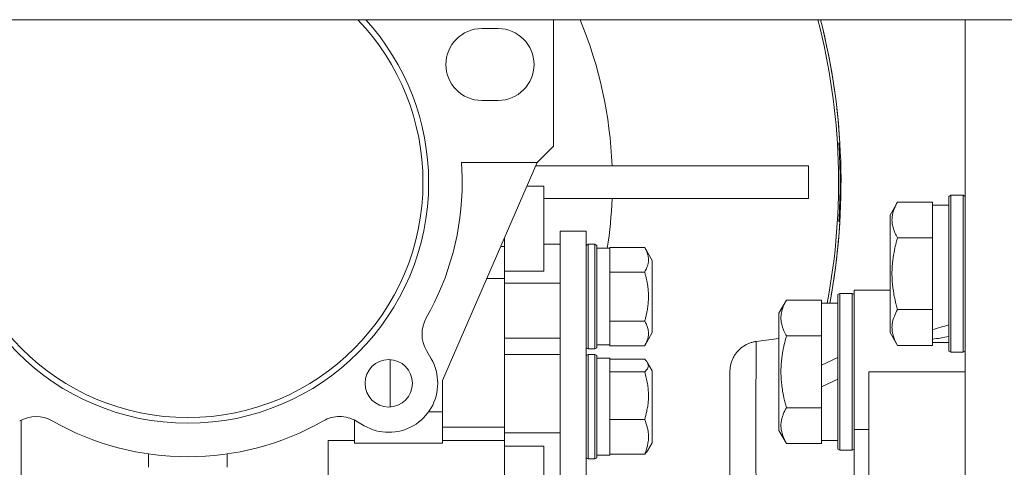
# Model space of a CAD drawing. Units: millimetres. Extents: x 0 to 24494, y -6 to 16800.
# Drawn here: x 3035 to 3186, y 9138 to 9206 of the extents above; entities that cross this region are included whole.
import ezdxf

# ---------------------------------------------------------------- set-up
doc = ezdxf.new("R2010")
doc.units = ezdxf.units.MM
doc.linetypes.add('K5LT_THIN', pattern=[0])
doc.layers.add('R', color=1, linetype='Continuous', true_color=0xff0000)
doc.layers.add('WELDING', color=7, linetype='Continuous', true_color=0xffffff)

msp = doc.modelspace()

# ---------------------------------------------------------------- linework, layer by layer
at = {"layer": 'R', "color": 7, "linetype": 'K5LT_THIN', "lineweight": 18}
for p, q in [((4258.79, 9206.19), (2396.79, 9206.19)), ((3116.96, 9186.83), (3116.96, 9206.19)), ((3179.96, 8980.93), (3179.96, 9206.19)), ((3108.46, 9204.83), (3105.96, 9204.83)), ((3105.96, 9193.83), (3108.46, 9193.83)), ((3116.96, 9186.83), (3114.46, 9184.33)), ((3160.78, 9187.33), (3160.64, 9187.33)), ((3099.96, 9150.98), (3114.46, 9184.33)), ((3114.46, 9184.33), (3102.85, 9184.33)), ((3114.24, 9183.83), (3155.96, 9183.83)), ((3155.96, 9178.83), (3155.96, 9183.83)), ((3112.9, 9180.73), (3115.46, 9180.73)), ((3115.46, 9174.23), (3115.46, 9180.73)), ((3115.46, 9178.83), (3155.96, 9178.83)), ((3177.76, 9179.33), (3177.46, 9179.16)), ((3177.46, 9179.16), (3177.46, 9155.5)), ((3177.76, 9179.33), (3177.76, 9155.33)), ((3177.76, 9179.33), (3179.66, 9179.33)), ((3179.66, 9179.33), (3179.96, 9179.16)), ((3179.66, 9179.33), (3179.66, 9155.33)), ((3169.61, 9178.3), (3168.46, 9176.3)), ((3169.61, 9178.3), (3174.96, 9178.3)), ((3174.96, 9178.3), (3174.96, 9177.79)), ((3177.46, 9177.83), (3174.96, 9177.83)), ((3174.96, 9173.32), (3174.96, 9177.79)), ((3168.46, 9176.3), (3168.46, 9158.36)), ((3115.46, 9174.23), (3115.46, 9167.73)), ((3160.64, 9175.33), (3160.78, 9175.33)), ((3109.46, 9171.51), (3109.46, 9172.83)), ((3117.96, 9173.83), (3117.96, 9078.67)), ((3117.96, 9173.83), (3121.96, 9173.83)), ((3121.96, 9173.83), (3121.96, 9078.67)), ((3169.61, 9172.81), (3174.96, 9172.81)), ((3174.96, 9173.32), (3174.96, 9172.81)), ((3174.96, 9172.81), (3174.96, 9171.8)), ((3109.46, 9171.51), (3108.88, 9171.51)), ((3109.46, 9170.86), (3109.46, 9171.51)), ((3117.96, 9171.83), (3115.46, 9171.83)), ((3122.26, 9171.83), (3121.96, 9171.66)), ((3123.26, 9171.83), (3122.26, 9171.83)), ((3122.26, 9163.83), (3122.26, 9171.83)), ((3123.26, 9171.83), (3123.56, 9171.66)), ((3123.26, 9163.83), (3123.26, 9171.83)), ((3123.56, 9163.83), (3123.56, 9171.66)), ((3123.56, 9171.23), (3125.56, 9171.23)), ((3125.56, 9171.23), (3125.56, 9171.33)), ((3130.9, 9171.33), (3125.56, 9171.33)), ((3125.56, 9171.23), (3125.56, 9167.69)), ((3130.9, 9171.33), (3132.06, 9169.34)), ((3174.96, 9162.86), (3174.96, 9171.8)), ((3109.46, 9170.86), (3109.46, 9166.61)), ((3132.06, 9163.83), (3132.06, 9169.34)), ((3109.46, 9166.61), (3106.76, 9166.61)), ((3109.46, 9167.73), (3115.46, 9167.73)), ((3109.46, 9166.61), (3109.46, 9143.84)), ((3125.56, 9167.58), (3125.56, 9167.69)), ((3130.9, 9167.58), (3125.56, 9167.58)), ((3125.56, 9167.37), (3125.56, 9167.58)), ((3125.56, 9167.37), (3125.56, 9160.29)), ((3109.46, 9165.9), (3117.96, 9165.9)), ((3122.26, 9155.83), (3122.26, 9163.83)), ((3123.26, 9155.83), (3123.26, 9163.83)), ((3123.56, 9156), (3123.56, 9163.83)), ((3132.06, 9158.32), (3132.06, 9163.83)), ((3160.76, 9164.33), (3160.46, 9164.16)), ((3160.76, 9164.33), (3160.46, 9164.16)), ((3160.46, 9164.16), (3160.46, 9140.5)), ((3160.76, 9164.33), (3160.76, 9140.33)), ((3160.76, 9164.33), (3162.66, 9164.33)), ((3162.66, 9164.33), (3162.96, 9164.16)), ((3162.66, 9164.33), (3162.66, 9140.33)), ((3165.21, 9164.83), (3162.96, 9164.83)), ((3162.96, 9164.83), (3162.96, 9143.49)), ((3168.46, 9164.83), (3165.21, 9164.83)), ((3152.61, 9163.3), (3151.46, 9161.3)), ((3152.61, 9163.3), (3157.96, 9163.3)), ((3157.96, 9163.3), (3157.96, 9162.79)), ((3160.46, 9162.83), (3157.96, 9162.83)), ((3157.96, 9158.32), (3157.96, 9162.79)), ((3174.96, 9162.86), (3174.96, 9161.84)), ((3151.46, 9161.3), (3151.46, 9143.36)), ((3169.61, 9161.84), (3174.96, 9161.84)), ((3174.96, 9161.84), (3174.96, 9161.34)), ((3174.96, 9158.78), (3174.96, 9161.34)), ((3125.56, 9160.08), (3125.56, 9160.29)), ((3130.9, 9160.08), (3125.56, 9160.08)), ((3125.56, 9159.97), (3125.56, 9160.08)), ((3125.56, 9159.97), (3125.56, 9156.43)), ((3109.46, 9157.48), (3117.96, 9157.48)), ((3130.9, 9156.32), (3132.06, 9158.32)), ((3152.61, 9157.81), (3157.96, 9157.81)), ((3157.96, 9158.32), (3157.96, 9157.81)), ((3157.96, 9157.81), (3157.96, 9156.8)), ((3169.61, 9156.36), (3168.46, 9158.36)), ((3174.96, 9158.78), (3174.96, 9157.95)), ((3174.96, 9157.95), (3174.96, 9157.31)), ((3122.26, 9155.83), (3121.96, 9156)), ((3123.26, 9155.83), (3123.56, 9156)), ((3123.56, 9156.43), (3125.56, 9156.43)), ((3125.56, 9156.32), (3125.56, 9156.43)), ((3130.9, 9156.32), (3125.56, 9156.32)), ((3151.46, 9157.42), (3147.96, 9156.96)), ((3157.96, 9153.34), (3157.96, 9156.8)), ((3169.61, 9156.36), (3174.96, 9156.36)), ((3174.96, 9156.87), (3174.96, 9157.31)), ((3174.96, 9156.87), (3174.96, 9156.36)), ((3177.46, 9156.83), (3174.96, 9156.83)), ((3097.48, 9155.59), (3098.21, 9154.32)), ((3117.96, 9154.99), (3109.46, 9154.99)), ((3122.26, 9154.99), (3121.96, 9154.81)), ((3123.26, 9155.83), (3122.26, 9155.83)), ((3123.26, 9154.99), (3122.26, 9154.99)), ((3122.26, 9141.33), (3122.26, 9154.99)), ((3123.26, 9154.99), (3123.56, 9154.81)), ((3123.26, 9141.33), (3123.26, 9154.99)), ((3123.56, 9141.45), (3123.56, 9154.81)), ((3157.96, 9153.34), (3160.46, 9154.51)), ((3177.76, 9155.33), (3177.46, 9155.5)), ((3177.76, 9155.33), (3179.66, 9155.33)), ((3179.66, 9155.33), (3179.96, 9155.5)), ((3091.96, 9146.95), (3091.96, 9154.19)), ((3123.56, 9154.39), (3125.56, 9154.39)), ((3125.56, 9154.39), (3125.56, 9152.35)), ((3130.9, 9154.24), (3125.56, 9154.24)), ((3131.35, 9153.72), (3132.06, 9152.5)), ((3157.96, 9153.34), (3157.96, 9150.03)), ((3125.56, 9152.3), (3125.56, 9152.35)), ((3130.9, 9152.3), (3125.56, 9152.3)), ((3125.56, 9152.09), (3125.56, 9152.3)), ((3125.56, 9152.09), (3125.56, 9145.25)), ((3132.06, 9143.09), (3132.06, 9152.5)), ((3143.96, 9060.26), (3143.96, 9152.4)), ((3143.96, 9152.4), (3143.96, 9060.26)), ((3143.96, 9152.39), (3143.96, 9152.4)), ((3165.21, 9152.33), (3179.96, 9152.33)), ((3165.21, 9152.33), (3165.21, 9060.33)), ((3099.96, 9147.92), (3099.96, 9150.98)), ((3157.96, 9150.03), (3160.46, 9151.2)), ((3157.96, 9147.86), (3157.96, 9150.03)), ((3099.96, 9146.18), (3099.96, 9147.92)), ((3157.96, 9147.86), (3157.96, 9146.84)), ((3097.8, 9146.18), (3099.96, 9146.18)), ((3099.96, 9146.18), (3099.96, 9141.42)), ((3152.61, 9146.84), (3157.96, 9146.84)), ((3157.96, 9146.84), (3157.96, 9146.34)), ((3157.96, 9141.87), (3157.96, 9146.34)), ((3035.46, 9106.33), (3035.46, 9144.94)), ((3086.46, 9144.94), (3086.46, 9141.42)), ((3087.97, 9144.07), (3086.7, 9144.81)), ((3125.56, 9145.05), (3125.56, 9145.25)), ((3130.9, 9145.05), (3125.56, 9145.05)), ((3125.56, 9144.89), (3125.56, 9145.05)), ((3125.56, 9144.89), (3125.56, 9139.89)), ((3109.46, 9143.84), (3099.96, 9143.84)), ((3109.46, 9143.84), (3109.46, 9141.82)), ((3109.46, 9142.99), (3117.96, 9142.99)), ((3132.06, 9141.48), (3132.06, 9143.09)), ((3152.61, 9141.36), (3151.46, 9143.36)), ((3162.96, 9143.49), (3165.21, 9143.49)), ((3162.96, 9143.49), (3162.96, 9133.62)), ((3082.46, 9128.62), (3082.46, 9141.82)), ((3086.46, 9141.82), (3082.46, 9141.82)), ((3086.46, 9141.42), (3099.96, 9141.42)), ((3109.46, 9141.82), (3099.96, 9141.82)), ((3109.46, 9128.62), (3109.46, 9141.82)), ((3109.46, 9140.96), (3115.46, 9140.96)), ((3115.46, 9134.46), (3115.46, 9140.96)), ((3122.26, 9138.99), (3122.26, 9141.33)), ((3123.26, 9138.99), (3123.26, 9141.33)), ((3123.56, 9139.16), (3123.56, 9141.45)), ((3131.35, 9140.26), (3132.06, 9141.48)), ((3131.35, 9140.26), (3132.06, 9141.48)), ((3152.61, 9141.36), (3157.96, 9141.36)), ((3157.96, 9141.87), (3157.96, 9141.36)), ((3160.46, 9141.83), (3157.96, 9141.83)), ((3054.96, 9139.76), (3054.96, 9137.72)), ((3066.96, 9137.72), (3066.96, 9139.76)), ((3123.56, 9139.59), (3125.56, 9139.59)), ((3125.56, 9139.74), (3125.56, 9139.89)), ((3130.9, 9139.74), (3125.56, 9139.74)), ((3125.56, 9139.74), (3125.56, 9139.59)), ((3160.76, 9140.33), (3160.46, 9140.5)), ((3160.76, 9140.33), (3162.66, 9140.33)), ((3162.66, 9140.33), (3162.96, 9140.5)), ((3122.26, 9138.99), (3121.96, 9139.16)), ((3122.26, 9138.99), (3121.96, 9139.16)), ((3123.26, 9138.99), (3122.26, 9138.99)), ((3123.26, 9138.99), (3122.26, 9138.99)), ((3123.26, 9138.99), (3123.56, 9139.16))]:
    msp.add_line(p, q, dxfattribs=at)
for centre, radius, start, end in [((3060.96, 9181.33), 36, 0, 43.6651), ((3060.96, 9181.33), 36.87, 0, 42.3938), ((3060.96, 9181.33), 65, 2.2042, 22.4823), ((3060.96, 9181.33), 99.62, 349.2973, 14.449), ((3060.96, 9181.33), 100, 3.4398, 14.3923), ((3060.96, 9181.33), 100, 349.3389, 14.3923), ((3105.96, 9199.33), 5.5, 90, 270), ((3108.46, 9199.33), 5.5, 0, 90), ((3108.46, 9199.33), 5.5, 270, 0), ((3060.96, 9181.33), 99.86, 356.5554, 3.4446), ((3060.96, 9181.33), 42, 0, 4.096), ((3060.96, 9181.33), 36.87, 180, 0), ((3060.96, 9181.33), 36, 180, 0), ((3060.96, 9181.33), 42, 330.3647, 0), ((3060.96, 9181.33), 65, 351.0609, 357.7958), ((3060.96, 9181.33), 100, 349.3389, 356.5602), ((3101.81, 9158.09), 5, 150.3647, 210), ((3091.72, 9150.57), 3.63, 0, 180), ((3091.72, 9150.57), 7.5, 0, 30), ((3091.72, 9150.57), 7.5, 240, 0), ((3091.72, 9150.57), 3.63, 180, 0), ((3037.72, 9140.48), 5, 60.3647, 120), ((3084.2, 9140.48), 5, 90, 119.6353), ((3084.2, 9140.48), 5, 60, 90), ((3060.96, 9181.33), 42, 240.3647, 299.6353)]:
    msp.add_arc(centre, radius, start, end, dxfattribs=at)
for centre, start_param, end_param in [((3172.79, 9167.33), 1.563245, 1.675638), ((3179.89, 9167.33), 1.246058, 1.35866)]:
    msp.add_ellipse(centre, major_axis=(-22.4, -6.17), ratio=0.379473, start_param=start_param, end_param=end_param, dxfattribs=at)
at = {"layer": 'WELDING', "color": 7, "linetype": 'K5LT_THIN', "lineweight": 18}
for p, q in [((3131.08, 9154.07), (3130.9, 9154.24)), ((3131.23, 9153.89), (3131.08, 9154.07)), ((3131.35, 9153.72), (3131.23, 9153.89)), ((3131.32, 9152.76), (3131.48, 9153.24)), ((3131.48, 9153.24), (3131.35, 9153.72)), ((3130.9, 9152.3), (3131.32, 9152.76)), ((3131.08, 9139.91), (3130.9, 9139.74)), ((3131.23, 9140.08), (3131.08, 9139.91)), ((3131.35, 9140.26), (3131.23, 9140.08))]:
    msp.add_line(p, q, dxfattribs=at)
for points, knots in [([(3169.61, 9178.3), (3169.42, 9177.97), (3169.22, 9177.58), (3169.04, 9177.08), (3168.95, 9176.82), (3168.88, 9176.54), (3168.82, 9176.26), (3168.77, 9175.93), (3168.76, 9175.58), (3168.77, 9175.22), (3168.81, 9174.9), (3168.88, 9174.55), (3169, 9174.12), (3169.23, 9173.52), (3169.46, 9173.07), (3169.61, 9172.81)], [0, 0, 0, 0, 2.912728, 3.529104, 4.366059, 5.20805, 5.90491, 6.841792, 7.999747, 8.992853, 9.878966, 10.753647, 12.031595, 13.665019, 16, 16, 16, 16]), ([(3169.61, 9172.81), (3169.54, 9172.58), (3169.37, 9171.96), (3169.11, 9170.83), (3168.92, 9169.71), (3168.82, 9168.75), (3168.78, 9168.12), (3168.76, 9167.62), (3168.76, 9167.25), (3168.77, 9166.92), (3168.78, 9166.52), (3168.81, 9166.06), (3168.85, 9165.61), (3168.93, 9164.96), (3169.09, 9163.94), (3169.33, 9162.84), (3169.54, 9162.09), (3169.61, 9161.84)], [0, 0, 0, 0, 2.896048, 7.635036, 13.675312, 16.352744, 19.030177, 21.193346, 22.27493, 23.356515, 25.164905, 26.973294, 28.781684, 30.590074, 34.691771, 40.985529, 43.953237, 43.953237, 43.953237, 43.953237]), ([(3130.9, 9167.58), (3131.04, 9167.81), (3131.21, 9168.15), (3131.35, 9168.58), (3131.43, 9168.86), (3131.47, 9169.14), (3131.49, 9169.44), (3131.48, 9169.72), (3131.44, 9169.96), (3131.39, 9170.23), (3131.27, 9170.61), (3131.1, 9170.99), (3130.95, 9171.26), (3130.9, 9171.33)], [0, 0, 0, 0, 2.63604, 3.884196, 4.726151, 5.760808, 6.999903, 8.051713, 8.856336, 9.678361, 10.943355, 13.114134, 14, 14, 14, 14]), ([(3131.49, 9163.83), (3131.49, 9163.89), (3131.48, 9164.02), (3131.48, 9164.22), (3131.47, 9164.41), (3131.45, 9164.74), (3131.41, 9165.2), (3131.31, 9165.89), (3131.18, 9166.53), (3131.03, 9167.12), (3130.95, 9167.43), (3130.9, 9167.58)], [0, 0, 0, 0, 1.07242, 2.14484, 3.217259, 4.289679, 7.567939, 10.846198, 15.719865, 18.348766, 20.977666, 20.977666, 20.977666, 20.977666]), ([(3130.9, 9160.08), (3130.95, 9160.24), (3131.05, 9160.6), (3131.19, 9161.19), (3131.3, 9161.75), (3131.38, 9162.26), (3131.42, 9162.63), (3131.45, 9162.97), (3131.47, 9163.25), (3131.48, 9163.49), (3131.48, 9163.69), (3131.49, 9163.78), (3131.49, 9163.83)], [0, 0, 0, 0, 2.829082, 6.223979, 9.947118, 12.291776, 14.636435, 16.221742, 17.80705, 19.392358, 20.185012, 20.977666, 20.977666, 20.977666, 20.977666]), ([(3152.61, 9163.3), (3152.42, 9162.97), (3152.22, 9162.58), (3152.04, 9162.08), (3151.95, 9161.82), (3151.88, 9161.54), (3151.82, 9161.26), (3151.77, 9160.93), (3151.76, 9160.58), (3151.77, 9160.22), (3151.81, 9159.9), (3151.88, 9159.55), (3152, 9159.12), (3152.23, 9158.52), (3152.46, 9158.07), (3152.61, 9157.81)], [0, 0, 0, 0, 2.912728, 3.529104, 4.366059, 5.20805, 5.90491, 6.841792, 7.999747, 8.992853, 9.878966, 10.753647, 12.031595, 13.665019, 16, 16, 16, 16]), ([(3169.61, 9161.84), (3169.42, 9161.52), (3169.22, 9161.12), (3169.04, 9160.62), (3168.95, 9160.36), (3168.88, 9160.09), (3168.82, 9159.8), (3168.77, 9159.48), (3168.76, 9159.12), (3168.77, 9158.77), (3168.81, 9158.45), (3168.88, 9158.1), (3169, 9157.66), (3169.23, 9157.07), (3169.46, 9156.62), (3169.61, 9156.36)], [0, 0, 0, 0, 2.912728, 3.529104, 4.366059, 5.20805, 5.90491, 6.841792, 7.999747, 8.992853, 9.878966, 10.753647, 12.031595, 13.665019, 16, 16, 16, 16]), ([(3130.9, 9156.32), (3131.04, 9156.55), (3131.21, 9156.9), (3131.35, 9157.32), (3131.43, 9157.6), (3131.47, 9157.88), (3131.49, 9158.18), (3131.48, 9158.46), (3131.44, 9158.71), (3131.39, 9158.97), (3131.27, 9159.35), (3131.1, 9159.73), (3130.95, 9160), (3130.9, 9160.08)], [0, 0, 0, 0, 2.63604, 3.884196, 4.726151, 5.760808, 6.999903, 8.051713, 8.856336, 9.678361, 10.943355, 13.114134, 14, 14, 14, 14]), ([(3152.61, 9157.81), (3152.54, 9157.58), (3152.37, 9156.96), (3152.11, 9155.83), (3151.92, 9154.71), (3151.82, 9153.75), (3151.78, 9153.12), (3151.76, 9152.62), (3151.76, 9152.25), (3151.77, 9151.92), (3151.78, 9151.52), (3151.81, 9151.06), (3151.85, 9150.61), (3151.93, 9149.96), (3152.09, 9148.94), (3152.33, 9147.84), (3152.54, 9147.09), (3152.61, 9146.84)], [0, 0, 0, 0, 2.896048, 7.635036, 13.675312, 16.352744, 19.030177, 21.193346, 22.27493, 23.356515, 25.164905, 26.973294, 28.781684, 30.590074, 34.691771, 40.985529, 43.953237, 43.953237, 43.953237, 43.953237]), ([(3147.96, 9156.96), (3147.96, 9156.96), (3147.96, 9156.6), (3147.95, 9155.15), (3147.95, 9153.08), (3147.94, 9150.39), (3147.94, 9147.01), (3147.94, 9142.98), (3147.94, 9138.4), (3147.95, 9133.33), (3147.95, 9127.85), (3147.95, 9122.05), (3147.96, 9116.03), (3147.96, 9109.87), (3147.96, 9103.66), (3147.96, 9097.5), (3147.95, 9091.46), (3147.95, 9085.64), (3147.95, 9080.13), (3147.94, 9075.01), (3147.94, 9070.35), (3147.94, 9066.26), (3147.94, 9062.85), (3147.94, 9060.22), (3147.95, 9058.37), (3147.95, 9057.19), (3147.95, 9056.45), (3147.96, 9056), (3147.96, 9055.75), (3147.96, 9055.7), (3147.96, 9055.7)], [0, 0, 0, 0, 1.488477, 2.786055, 3.93135, 5.111227, 6.327516, 7.538299, 8.750044, 9.965042, 11.180638, 12.394914, 13.602977, 14.81119, 16.017037, 17.225375, 18.434121, 19.642706, 20.850433, 22.059638, 23.271806, 24.488211, 25.671861, 26.797957, 27.795787, 28.619748, 29.28029, 29.893046, 30.461139, 31, 31, 31, 31]), ([(3130.9, 9145.05), (3131.02, 9145.44), (3131.2, 9146.1), (3131.33, 9146.85), (3131.41, 9147.37), (3131.46, 9147.83), (3131.48, 9148.35), (3131.49, 9148.81), (3131.47, 9149.23), (3131.44, 9149.65), (3131.4, 9150.08), (3131.31, 9150.66), (3131.15, 9151.41), (3130.99, 9152), (3130.9, 9152.3)], [0, 0, 0, 0, 2.53506, 4.161639, 4.606558, 5.789734, 6.962322, 7.784744, 8.626835, 9.488931, 10.369672, 11.270551, 13.111557, 15, 15, 15, 15]), ([(3152.61, 9146.84), (3152.42, 9146.52), (3152.22, 9146.12), (3152.04, 9145.62), (3151.95, 9145.36), (3151.88, 9145.09), (3151.82, 9144.8), (3151.77, 9144.48), (3151.76, 9144.12), (3151.77, 9143.77), (3151.81, 9143.45), (3151.88, 9143.1), (3152, 9142.66), (3152.23, 9142.07), (3152.46, 9141.62), (3152.61, 9141.36)], [0, 0, 0, 0, 2.912728, 3.529104, 4.366059, 5.20805, 5.90491, 6.841792, 7.999747, 8.992853, 9.878966, 10.753647, 12.031595, 13.665019, 16, 16, 16, 16]), ([(3131.49, 9142.39), (3131.49, 9142.54), (3131.47, 9142.84), (3131.42, 9143.28), (3131.28, 9144.02), (3131.08, 9144.61), (3130.9, 9145.05)], [0, 0, 0, 0, 1.181387, 2.275548, 3.503634, 7, 7, 7, 7]), ([(3130.9, 9139.74), (3131.02, 9140.01), (3131.15, 9140.38), (3131.31, 9140.94), (3131.4, 9141.38), (3131.47, 9141.89), (3131.49, 9142.22), (3131.49, 9142.39)], [0, 0, 0, 0, 2.507447, 3.443406, 5.091164, 6.46367, 8, 8, 8, 8])]:
    msp.add_open_spline(points, degree=3, knots=knots, dxfattribs=at)
msp.add_rational_spline([(3143.96, 9152.4), (3143.96, 9154.82), (3145.56, 9156.64), (3147.96, 9156.96)], [0.96028129241, 0.801412232257, 0.801412232257, 0.96028129241], degree=3, dxfattribs=at)

doc.saveas('drawing.dxf')
